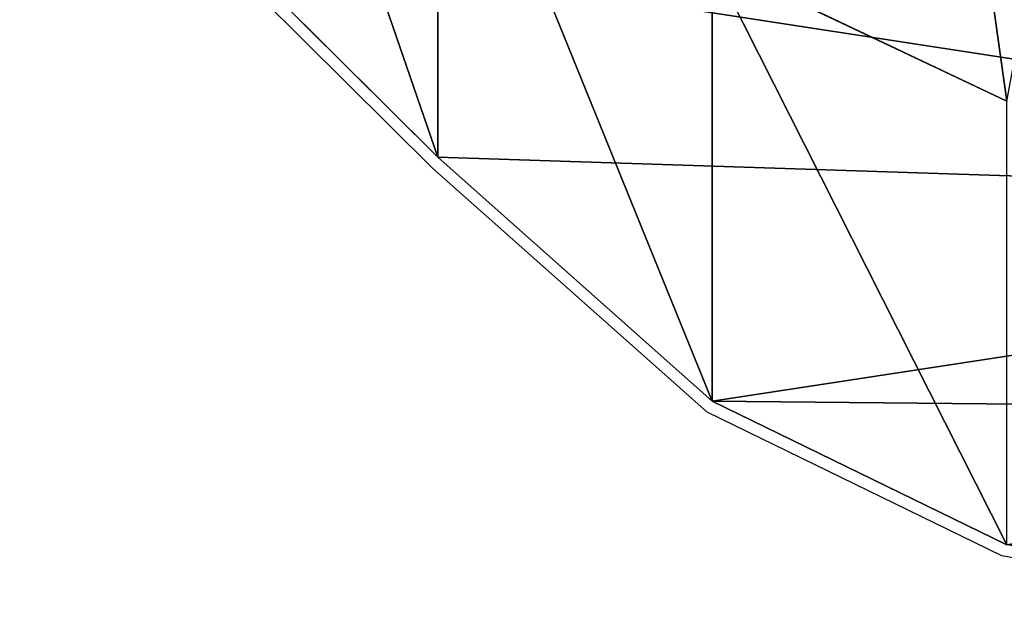
# Model space of a CAD drawing. Units: centimetres. Extents: x -150 to 289, y -182 to 274.
# Drawn here: x 0 to 8, y 17 to 22 of the extents above; entities that cross this region are included whole.
import ezdxf

# ---------------------------------------------------------------- set-up
doc = ezdxf.new("R2010")
doc.units = ezdxf.units.CM
doc.header["$LTSCALE"] = 2.54
doc.layers.get('0').update_dxf_attribs({"true_color": 0xff5454})
doc.layers.add('VP-EQ', color=7, linetype='Continuous', true_color=0x8a3492)

# ---------------------------------------------------------------- blocks, each defined once
blk = doc.blocks.new('R__nica#5')
at = {"color": 0}
for p, q in [((21.5599, 7.5624, 25.6514), (20.478, 5.3054, 25.6764)), ((20.478, 5.3054, 6.8618), (21.5599, 7.5624, 6.6652)), ((20.478, 5.3054, 6.8618), (21.5599, 7.5624, 6.6652)), ((21.5599, 7.5624, 25.6514), (20.478, 5.3054, 25.6764)), ((18.6429, 3.2048, 7.1953), (20.478, 5.3054, 6.8618)), ((18.6429, 3.2048, 7.1953), (20.478, 5.3054, 6.8618)), ((20.478, 5.3054, 6.8618), (20.478, 5.3054, 25.6764)), ((20.478, 5.3054, 6.8618), (20.478, 5.3054, 25.6764)), ((16.9776, 1.5015, 7.4979), (18.6429, 3.2048, 7.1953)), ((16.9776, 1.5015, 7.4979), (18.6429, 3.2048, 7.1953)), ((18.6429, 3.2048, 7.1953), (18.6429, 3.2048, 25.6843)), ((18.6429, 3.2048, 7.1953), (18.6429, 3.2048, 25.6843))]:
    blk.add_line(p, q, dxfattribs=at)
mesh = blk.add_polyface(dxfattribs=at)
corners = [(3.6383, 10.8371, 9.9221), (3.8032, 5.9487, 9.8921), (3.5456, 8.2717, 9.9389), (4.1688, 13.22, 9.8257), (4.6578, 3.8805, 9.7368), (4.978, 15.0398, 9.6786), (6.017, 2.1469, 9.4898), (6.7612, 16.5173, 9.3546), (8.1245, 0.8852, 9.1068), (9.1128, 17.6196, 8.9272), (10.6458, 0.1296, 8.6486), (11.6143, 18.1082, 8.4726), (13.2593, 0.0024, 8.1737), (14.2707, 17.7165, 7.9899), (15.1929, 0.4687, 7.8223), (16.8035, 16.6733, 7.5296), (16.9776, 1.5015, 7.4979), (19.022, 15.0131, 7.1264), (18.6429, 3.2048, 7.1953), (20.478, 5.3054, 6.8618), (20.5566, 13.4421, 6.8475), (21.5599, 7.5624, 6.6652), (21.5326, 11.676, 6.6701), (21.9486, 9.8698, 6.5946)]
mesh.append_faces([[corners[k] for k in face] for face in [(0, 1, 2), (21, 22, 23)]], dxfattribs={"vtx0": -1, "color": 0})
mesh.append_faces([[corners[k] for k in face] for face in [(1, 3, 4), (4, 5, 6), (6, 7, 8), (8, 9, 10), (10, 11, 12), (12, 13, 14), (14, 15, 16), (16, 17, 18), (18, 17, 19), (19, 20, 21)]], dxfattribs={"vtx0": -1, "vtx1": -1, "color": 0})
mesh.append_faces([[corners[k] for k in face] for face in [(1, 0, 3), (4, 3, 5), (6, 5, 7), (8, 7, 9), (10, 9, 11), (12, 11, 13), (14, 13, 15), (16, 15, 17), (19, 17, 20), (21, 20, 22)]], dxfattribs={"vtx0": -1, "vtx2": -1, "color": 0})
mesh = blk.add_polyface(dxfattribs=at)
corners = [(21.5599, 7.5624, 25.6514), (19.3679, 6.5028, 55.736), (20.478, 5.3054, 25.6764), (20.4515, 8.7579, 55.6638)]
mesh.append_faces([[corners[k] for k in face] for face in [(0, 1, 2), (1, 0, 3)]], dxfattribs={"vtx0": -1, "color": 0})
mesh = blk.add_polyface(dxfattribs=at)
corners = [(21.5599, 7.5624, 6.6652), (20.478, 5.3054, 25.6764), (20.478, 5.3054, 6.8618), (21.5599, 7.5624, 25.6514)]
mesh.append_faces([[corners[k] for k in face] for face in [(0, 1, 2), (1, 0, 3)]], dxfattribs={"vtx0": -1, "color": 0})
mesh = blk.add_polyface(dxfattribs=at)
corners = [(20.478, 5.3054, 6.8618), (18.6429, 3.2048, 25.6843), (18.6429, 3.2048, 7.1953), (20.478, 5.3054, 25.6764)]
mesh.append_faces([[corners[k] for k in face] for face in [(0, 1, 2), (1, 0, 3)]], dxfattribs={"vtx0": -1, "color": 0})
mesh = blk.add_polyface(dxfattribs=at)
corners = [(18.6429, 3.2048, 7.1953), (16.9776, 1.5015, 25.6875), (16.9776, 1.5015, 7.4979), (18.6429, 3.2048, 25.6843)]
mesh.append_faces([[corners[k] for k in face] for face in [(0, 1, 2), (1, 0, 3)]], dxfattribs={"vtx0": -1, "color": 0})
blk = doc.blocks.new('Grupuj#114')
at = {"color": 253, "true_color": 0xcab799, "extrusion": (-0.178802, 0, 0.983885), "rotation": 90}
blk.add_blockref('R__nica#5', (0.0024, 24.9022, -15.1088), dxfattribs=at)
blk = doc.blocks.new('Grupuj#2')
at = {"color": 0}
blk.add_blockref('Grupuj#114', (0, 0), dxfattribs=at)
blk = doc.blocks.new('rb1106')
at = {"layer": 'VP-EQ', "color": 0}
for p, q in [((-67.0957, -31.7142), (-65.3924, -33.4067)), ((-65.3924, -33.4067), (-63.2918, -35.2719)), ((-63.2918, -35.2719), (-61.0348, -36.3715)), ((-61.0348, -36.3715), (-58.7274, -36.7666))]:
    blk.add_line(p, q, dxfattribs=at)
blk = doc.blocks.new('rb1106 2d')
at = {"layer": 'VP-EQ', "color": 0}
blk.add_blockref('rb1106', (0, 0), dxfattribs=at)

msp = doc.modelspace()

# ---------------------------------------------------------------- block references
at = {"color": 0, "rotation": 269.9999999999665}
msp.add_blockref('Grupuj#2', (0, 64.8144), dxfattribs=at)
at = {"layer": 'VP-EQ', "color": 0}
msp.add_blockref('rb1106 2d', (68.5538, 53.8789), dxfattribs=at)

doc.saveas('drawing.dxf')
